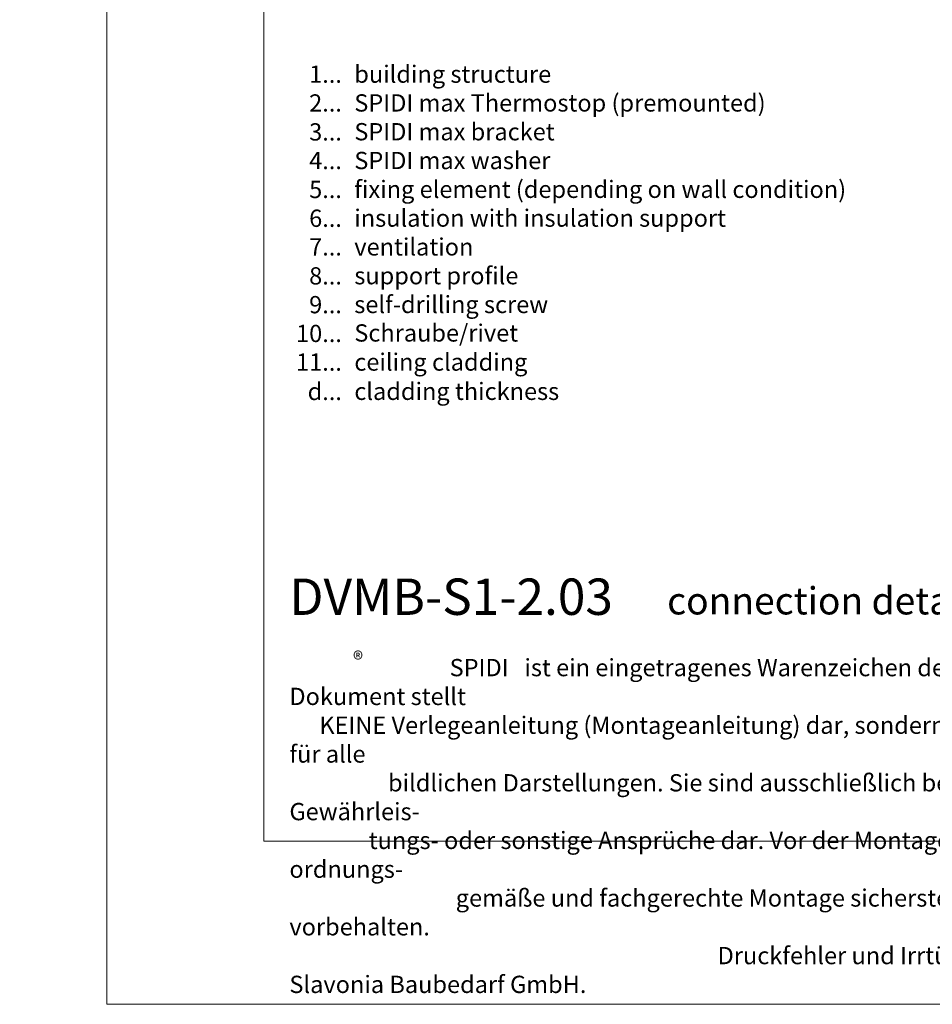
# Model space of a CAD drawing. Units: millimetres. Extents: x -1685 to 10387, y 4 to 6486.
# Drawn here: x 6512 to 6773, y 4 to 287 of the extents above; entities that cross this region are included whole.
import ezdxf

# ---------------------------------------------------------------- set-up
doc = ezdxf.new("R2010")
doc.units = ezdxf.units.MM
doc.layers.get('Defpoints').update_dxf_attribs({"lineweight": 5})
doc.layers.add('Blattrahmen_innen', color=251, linetype='Continuous', lineweight=5, true_color=0x696969)
doc.layers.add('Legende_EN', color=251, linetype='Continuous', lineweight=5)
doc.layers.add('Text_EN', color=7, linetype='Continuous')
doc.styles.get("Standard").update_dxf_attribs({"font": 'arial.ttf'})
doc.styles.add('Text-H1.9', font='arial.ttf', dxfattribs={"height": 1.9})
doc.styles.add('Text-H3', font='arial.ttf', dxfattribs={"height": 3})
doc.styles.add('Text-H5', font='arial.ttf', dxfattribs={"height": 5})

msp = doc.modelspace()

# ---------------------------------------------------------------- linework, layer by layer
at = {"layer": 'Blattrahmen_innen'}
msp.add_lwpolyline([(6581.613, 51.174), (7022.366, 51.174), (7022.366, 648.079), (6581.613, 648.079)], close=True, dxfattribs=at)
at = {"layer": 'Defpoints'}
msp.add_lwpolyline([(6536.64, 755.013), (7067.338, 755.013), (7067.338, 4.455), (6536.64, 4.455)], close=True, dxfattribs=at)

# ---------------------------------------------------------------- texts
at = {"layer": 'Legende_EN', "char_height": 4.95, "style": 'Text-H3'}
for s, width, insert, attachment_point in [('building structure', 131.9912, (6607.514, 273.469), 1), ('1...', 4.29894, (6603.955, 270.983), 6), ('2...', 4.29894, (6603.955, 262.733), 6), ('SPIDI max Thermostop (premounted)', 131.9912, (6607.514, 265.219), 1), ('3...', 4.29894, (6603.955, 254.439), 6), ('SPIDI max bracket', 131.9912, (6607.514, 256.969), 1), ('4...', 4.29894, (6603.955, 246.244), 6), ('SPIDI max washer', 131.9912, (6607.514, 248.719), 1), ('5...', 4.29894, (6603.955, 237.951), 6), ('fixing element (depending on wall condition)', 208.03094, (6607.514, 240.469), 1), ('6...', 4.29894, (6603.955, 229.691), 6), ('insulation with insulation support', 131.9912, (6607.514, 232.219), 1), ('7...', 4.29894, (6603.955, 221.494), 6), ('ventilation', 131.9912, (6607.514, 223.969), 1), ('8...', 4.29894, (6603.955, 213.191), 6), ('support profile', 131.9912, (6607.514, 215.719), 1), ('9...', 4.29894, (6603.955, 204.941), 6), ('self-drilling screw', 131.9912, (6607.514, 207.469), 1), ('10...', 4.29894, (6603.955, 196.691), 6), ('Schraube/rivet', 131.9912, (6607.514, 199.306), 1), ('11...', 4.29894, (6603.955, 188.483), 6), ('ceiling cladding', 131.9912, (6607.514, 190.969), 1), ('d...', 4.29894, (6603.955, 180.067), 6), ('cladding thickness', 131.9912, (6607.514, 182.582), 1)]:
    msp.add_mtext_dynamic_manual_height_columns(s, width=width, gutter_width=1, heights=[0], dxfattribs=dict(at, insert=insert, attachment_point=attachment_point))
at = {"layer": 'Text_EN'}
for s, width, heights, insert, char_height, attachment_point, style in [('\\pi80.0813;SPIDI   ist ein eingetragenes Warenzeichen der Slavonia Baubedarf GmbH Wien. "Schematische Darstellung" Dieses Dokument stellt\\P\\pi14.95025;KEINE Verlegeanleitung (Montageanleitung) dar, sondern dient der bloßen Veranschaulichung des Produkts. Das gilt insbesondere für alle\\P\\pi49.31647;bildlichen Darstellungen. Sie sind ausschließlich beispielhaft und begründen keine Haftung bzw. stellen keine Grundlage für Gewährleis-\\P\\pi39.6496;tungs- oder sonstige Ansprüche dar. Vor der Montage ist (unbedingt) Rücksprache mit unseren Technikern zu halten, um eine ordnungs-\\P\\pi83.15779;gemäße und fachgerechte Montage sicherstellen zu können. Produktänderungen im Sinne des technischen Fortschrittes vorbehalten.\\P\\pi214.04686;Druckfehler und Irrtümer vorbehalten. Es gelten unsere allgemeinen Geschäftsbedingungen. (c) Slavonia Baubedarf GmbH.', 3691.5284, [0], (918.327, 859.061), 42.75, 1, 'Text-H1.9'), ('{\\fArial|b1|i0|c0|p34;DVMB-S1-2.03}', 116.27604, [5.509], (6588.917, 116.038), 10.42117, 7, 'Text-H5'), ('connection detail 1 - section vertical', 200.13481, [0], (6697.149, 116.17), 7.81587, 7, 'Text-H5'), ('\\pi9.27267;SPIDI   ist ein eingetragenes Warenzeichen der Slavonia Baubedarf GmbH Wien. "Schematische Darstellung" Dieses Dokument stellt\\P\\pi1.7311;KEINE Verlegeanleitung (Montageanleitung) dar, sondern dient der bloßen Veranschaulichung des Produkts. Das gilt insbesondere für alle\\P\\pi5.71039;bildlichen Darstellungen. Sie sind ausschließlich beispielhaft und begründen keine Haftung bzw. stellen keine Grundlage für Gewährleis-\\P\\pi4.59106;tungs- oder sonstige Ansprüche dar. Vor der Montage ist (unbedingt) Rücksprache mit unseren Technikern zu halten, um eine ordnungs-\\P\\pi9.6289;gemäße und fachgerechte Montage sicherstellen zu können. Produktänderungen im Sinne des technischen Fortschrittes vorbehalten.\\P\\pi24.78464;Druckfehler und Irrtümer vorbehalten. Es gelten unsere allgemeinen Geschäftsbedingungen. (c) Slavonia Baubedarf GmbH.', 427.4448, [0], (6588.917, 103.41), 4.950054, 1, 'Text-H1.9')]:
    msp.add_mtext_dynamic_manual_height_columns(s, width=width, gutter_width=1, heights=heights, dxfattribs=dict(at, insert=insert, char_height=char_height, attachment_point=attachment_point, style=style))
at = {"layer": 'Text_EN', "insert": (6607.153, 105.483), "char_height": 4.3997, "width": 8.87888, "attachment_point": 1, "line_spacing_factor": 0.963855}
msp.add_mtext('\\fArial;®', dxfattribs=at)

doc.saveas('drawing.dxf')
